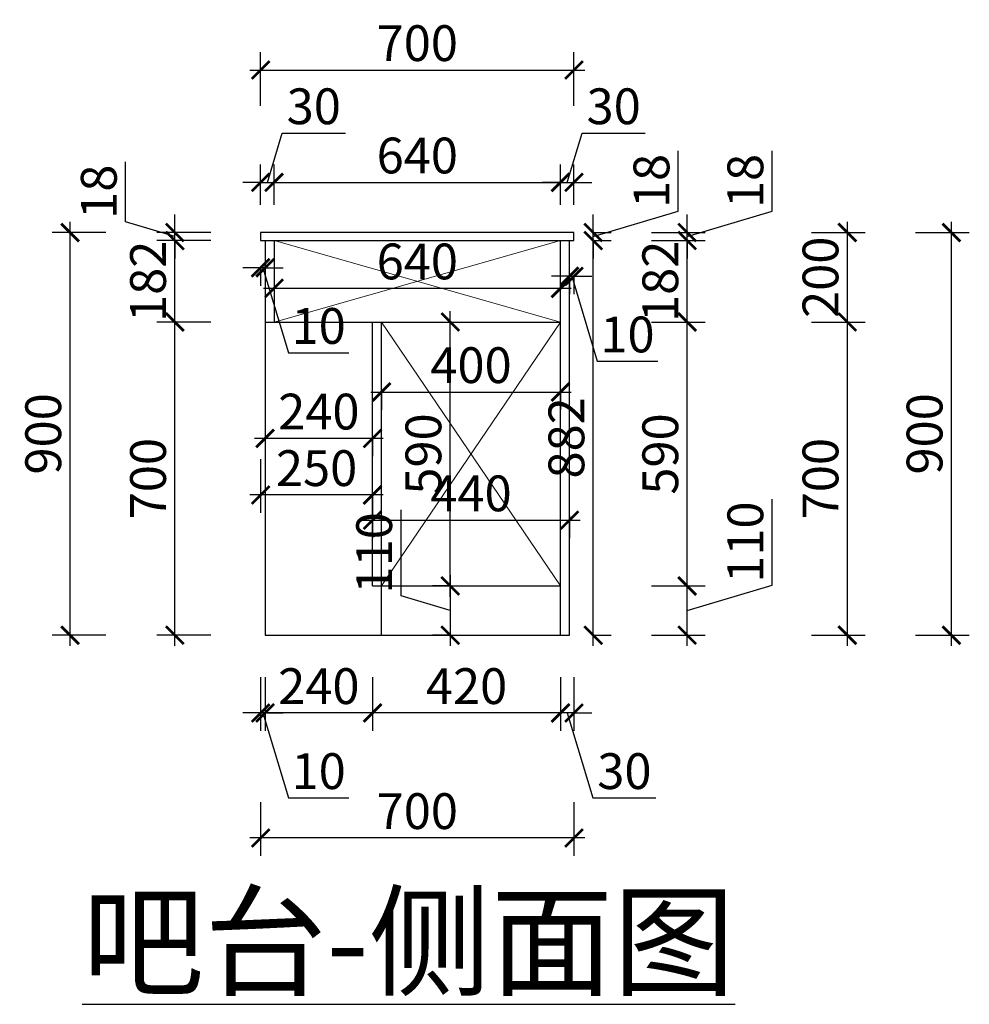
# Model space of a CAD drawing. Units: millimetres. Extents: x 2033937 to 2083646, y 88475 to 105162.
# Drawn here: x 2072816 to 2074937, y 93063 to 95263 of the extents above; entities that cross this region are included whole.
import ezdxf

# ---------------------------------------------------------------- set-up
doc = ezdxf.new("R2010")
doc.units = ezdxf.units.MM
doc.header["$LTSCALE"] = 3
doc.layers.add('图层3', color=30, linetype='Continuous', lineweight=15)
doc.layers.add('标注', color=3, linetype='Continuous')
doc.styles.add('DS01', font='txt')
doc.styles.get("Standard").update_dxf_attribs({"font": 'txt', "bigfont": 'gbcbig.shx'})
doc.dimstyles.new('DS03', dxfattribs={"dimscale": 40, "dimtxt": 2, "dimasz": 1, "dimexe": 1, "dimexo": 2, "dimgap": 0.5, "dimtad": 1, "dimdec": 0, "dimzin": 0, "dimdsep": 46, "dimtxsty": 'DS01', "dimblk": 'ARCHTICK', "dimcen": 0, "dimdle": 0.6, "dimclrd": 251, "dimclre": 251, "dimclrt": 2, "dimadec": 0, "dimazin": 0, "dimtfac": 1, "dimtdec": 0, "dimtmove": 1, "dimatfit": 2, "dimldrblk": 'DOT', "dimfxl": 2, "dimfxlon": 1, "dimtolj": 1, "dimtzin": 0, "dimlwe": 30, "dimarcsym": 0})

# ---------------------------------------------------------------- blocks, each defined once
blk = doc.blocks.new('_ARCHTICK')
at = {"color": 0, "linetype": 'ByBlock', "const_width": 0.15}
blk.add_lwpolyline([(-0.5, -0.5), (0.5, 0.5)], dxfattribs=at)
blk = doc.blocks.new('*D154')
at = {"layer": 'Defpoints', "color": 0, "transparency": 16777216}
for p in [(2073384.1, 94899.9), (2073354.1, 94769.8), (2073384.1, 94769.8)]:
    blk.add_point(p, dxfattribs=at)
at = {"layer": '标注', "color": 251, "lineweight": -2, "transparency": 16777216}
for p, q in [((2073369.1, 94899.9), (2073402.1, 95009.9)), ((2073402.1, 95009.9), (2073543.4, 95009.9)), ((2073354.1, 94899.9), (2073314.1, 94899.9)), ((2073354.1, 94899.9), (2073384.1, 94899.9)), ((2073354.1, 94899.9), (2073384.1, 94899.9)), ((2073384.1, 94899.9), (2073424.1, 94899.9))]:
    blk.add_line(p, q, dxfattribs=at)
at = {"layer": '标注', "color": 251, "lineweight": 30, "transparency": 16777216}
for p, q in [((2073354.1, 94849.8), (2073354.1, 94939.9)), ((2073384.1, 94849.8), (2073384.1, 94939.9))]:
    blk.add_line(p, q, dxfattribs=at)
at = {"layer": '标注', "color": 251, "lineweight": -2, "transparency": 16777216, "xscale": 40, "yscale": 40, "zscale": 40}
blk.add_blockref('_ARCHTICK', (2073354.1, 94899.9), dxfattribs=at)
at = {"layer": '标注', "color": 251, "lineweight": -2, "transparency": 16777216, "xscale": 40, "yscale": 40, "zscale": 40, "rotation": 180}
blk.add_blockref('_ARCHTICK', (2073384.1, 94899.9), dxfattribs=at)
at = {"layer": '标注', "color": 2, "transparency": 16777216, "insert": (2073472.8, 95069.9), "char_height": 80, "attachment_point": 5, "style": 'DS01'}
blk.add_mtext('\\A1;30', dxfattribs=at)
blk = doc.blocks.new('_Dot')
at = {"color": 0, "linetype": 'ByBlock', "lineweight": -2}
blk.add_line((-0.5, 0), (-1, 0), dxfattribs=at)
at = {"color": 0, "linetype": 'ByBlock', "const_width": 0.5}
blk.add_lwpolyline([(-0.25, 0, 1), (0.25, 0, 1)], format="xyb", close=True, dxfattribs=at)
blk = doc.blocks.new('*D155')
at = {"layer": 'Defpoints', "color": 0, "transparency": 16777216}
for p in [(2074024.1, 94899.9), (2073384.1, 94769.8), (2074024.1, 94769.8)]:
    blk.add_point(p, dxfattribs=at)
at = {"layer": '标注', "color": 251, "lineweight": 30, "transparency": 16777216}
for p, q in [((2073384.1, 94849.8), (2073384.1, 94939.9)), ((2074024.1, 94849.8), (2074024.1, 94939.9))]:
    blk.add_line(p, q, dxfattribs=at)
at = {"layer": '标注', "color": 251, "lineweight": -2, "transparency": 16777216}
blk.add_line((2073360.1, 94899.9), (2074048.1, 94899.9), dxfattribs=at)
at = {"layer": '标注', "color": 251, "lineweight": -2, "transparency": 16777216, "xscale": 40, "yscale": 40, "zscale": 40, "rotation": 180}
blk.add_blockref('_ARCHTICK', (2073384.1, 94899.9), dxfattribs=at)
at = {"layer": '标注', "color": 251, "lineweight": -2, "transparency": 16777216, "xscale": 40, "yscale": 40, "zscale": 40}
blk.add_blockref('_ARCHTICK', (2074024.1, 94899.9), dxfattribs=at)
at = {"layer": '标注', "color": 2, "transparency": 16777216, "insert": (2073704.1, 94959.9), "char_height": 80, "attachment_point": 5, "style": 'DS01'}
blk.add_mtext('\\A1;640', dxfattribs=at)
blk = doc.blocks.new('*D156')
at = {"layer": 'Defpoints', "color": 0, "transparency": 16777216}
for p in [(2074054.1, 94899.9), (2074024.1, 94769.8), (2074054.1, 94769.8)]:
    blk.add_point(p, dxfattribs=at)
at = {"layer": '标注', "color": 251, "lineweight": -2, "transparency": 16777216}
for p, q in [((2074039.1, 94899.9), (2074072.1, 95009.9)), ((2074072.1, 95009.9), (2074213.4, 95009.9)), ((2074024.1, 94899.9), (2073984.1, 94899.9)), ((2074024.1, 94899.9), (2074054.1, 94899.9)), ((2074024.1, 94899.9), (2074054.1, 94899.9)), ((2074054.1, 94899.9), (2074094.1, 94899.9))]:
    blk.add_line(p, q, dxfattribs=at)
at = {"layer": '标注', "color": 251, "lineweight": 30, "transparency": 16777216}
for p, q in [((2074024.1, 94849.8), (2074024.1, 94939.9)), ((2074054.1, 94849.8), (2074054.1, 94939.9))]:
    blk.add_line(p, q, dxfattribs=at)
at = {"layer": '标注', "color": 251, "lineweight": -2, "transparency": 16777216, "xscale": 40, "yscale": 40, "zscale": 40}
blk.add_blockref('_ARCHTICK', (2074024.1, 94899.9), dxfattribs=at)
at = {"layer": '标注', "color": 251, "lineweight": -2, "transparency": 16777216, "xscale": 40, "yscale": 40, "zscale": 40, "rotation": 180}
blk.add_blockref('_ARCHTICK', (2074054.1, 94899.9), dxfattribs=at)
at = {"layer": '标注', "color": 2, "transparency": 16777216, "insert": (2074142.8, 95069.9), "char_height": 80, "attachment_point": 5, "style": 'DS01'}
blk.add_mtext('\\A1;30', dxfattribs=at)
blk = doc.blocks.new('*D157')
at = {"layer": 'Defpoints', "color": 0, "transparency": 16777216}
for p in [(2074054.1, 95151), (2073354.1, 94787.8), (2074054.1, 94787.8)]:
    blk.add_point(p, dxfattribs=at)
at = {"layer": '标注', "color": 251, "lineweight": 30, "transparency": 16777216}
for p, q in [((2073354.1, 95071), (2073354.1, 95191)), ((2074054.1, 95071), (2074054.1, 95191))]:
    blk.add_line(p, q, dxfattribs=at)
at = {"layer": '标注', "color": 251, "lineweight": -2, "transparency": 16777216}
blk.add_line((2073330.1, 95151), (2074078.1, 95151), dxfattribs=at)
at = {"layer": '标注', "color": 251, "lineweight": -2, "transparency": 16777216, "xscale": 40, "yscale": 40, "zscale": 40, "rotation": 180}
blk.add_blockref('_ARCHTICK', (2073354.1, 95151), dxfattribs=at)
at = {"layer": '标注', "color": 251, "lineweight": -2, "transparency": 16777216, "xscale": 40, "yscale": 40, "zscale": 40}
blk.add_blockref('_ARCHTICK', (2074054.1, 95151), dxfattribs=at)
at = {"layer": '标注', "color": 2, "transparency": 16777216, "insert": (2073704.1, 95211), "char_height": 80, "attachment_point": 5, "style": 'DS01'}
blk.add_mtext('\\A1;700', dxfattribs=at)
blk = doc.blocks.new('*D158')
at = {"layer": 'Defpoints', "color": 0, "transparency": 16777216}
for p in [(2074024.1, 93997.8), (2074307, 93997.8), (2074044.1, 93887.8)]:
    blk.add_point(p, dxfattribs=at)
at = {"layer": '标注', "color": 251, "lineweight": -2, "transparency": 16777216}
for p, q in [((2074497, 93999.8), (2074497, 94191.8)), ((2074307, 93863.8), (2074307, 94021.8)), ((2074307, 93942.8), (2074497, 93999.8))]:
    blk.add_line(p, q, dxfattribs=at)
at = {"layer": '标注', "color": 251, "lineweight": 30, "transparency": 16777216}
for p, q in [((2074227, 93997.8), (2074347, 93997.8)), ((2074227, 93887.8), (2074347, 93887.8))]:
    blk.add_line(p, q, dxfattribs=at)
at = {"layer": '标注', "color": 251, "lineweight": -2, "transparency": 16777216, "xscale": 40, "yscale": 40, "zscale": 40}
for p, rotation in [((2074307, 93997.8), 90), ((2074307, 93887.8), 270)]:
    blk.add_blockref('_ARCHTICK', p, dxfattribs=dict(at, rotation=rotation))
at = {"layer": '标注', "color": 2, "transparency": 16777216, "insert": (2074437, 94095.8), "char_height": 80, "attachment_point": 5, "rotation": 90, "style": 'DS01'}
blk.add_mtext('\\A1;110', dxfattribs=at)
blk = doc.blocks.new('*D159')
at = {"layer": 'Defpoints', "color": 0, "transparency": 16777216}
for p in [(2074024.1, 94587.8), (2074307, 94587.8), (2074024.1, 93997.8)]:
    blk.add_point(p, dxfattribs=at)
at = {"layer": '标注', "color": 251, "lineweight": -2, "transparency": 16777216}
blk.add_line((2074307, 93973.8), (2074307, 94611.8), dxfattribs=at)
at = {"layer": '标注', "color": 251, "lineweight": 30, "transparency": 16777216}
for p, q in [((2074227, 94587.8), (2074347, 94587.8)), ((2074227, 93997.8), (2074347, 93997.8))]:
    blk.add_line(p, q, dxfattribs=at)
at = {"layer": '标注', "color": 251, "lineweight": -2, "transparency": 16777216, "xscale": 40, "yscale": 40, "zscale": 40}
for p, rotation in [((2074307, 94587.8), 90), ((2074307, 93997.8), 270)]:
    blk.add_blockref('_ARCHTICK', p, dxfattribs=dict(at, rotation=rotation))
at = {"layer": '标注', "color": 2, "transparency": 16777216, "insert": (2074247, 94292.8), "char_height": 80, "attachment_point": 5, "rotation": 90, "style": 'DS01'}
blk.add_mtext('\\A1;590', dxfattribs=at)
blk = doc.blocks.new('*D160')
at = {"layer": 'Defpoints', "color": 0, "transparency": 16777216}
for p in [(2074054.1, 94769.8), (2074307, 94769.8), (2074024.1, 94587.8)]:
    blk.add_point(p, dxfattribs=at)
at = {"layer": '标注', "color": 251, "lineweight": -2, "transparency": 16777216}
blk.add_line((2074307, 94563.8), (2074307, 94793.8), dxfattribs=at)
at = {"layer": '标注', "color": 251, "lineweight": 30, "transparency": 16777216}
for p, q in [((2074227, 94769.8), (2074347, 94769.8)), ((2074227, 94587.8), (2074347, 94587.8))]:
    blk.add_line(p, q, dxfattribs=at)
at = {"layer": '标注', "color": 251, "lineweight": -2, "transparency": 16777216, "xscale": 40, "yscale": 40, "zscale": 40}
for p, rotation in [((2074307, 94769.8), 90), ((2074307, 94587.8), 270)]:
    blk.add_blockref('_ARCHTICK', p, dxfattribs=dict(at, rotation=rotation))
at = {"layer": '标注', "color": 2, "transparency": 16777216, "insert": (2074247, 94678.8), "char_height": 80, "attachment_point": 5, "rotation": 90, "style": 'DS01'}
blk.add_mtext('\\A1;182', dxfattribs=at)
blk = doc.blocks.new('*D161')
at = {"layer": 'Defpoints', "color": 0, "transparency": 16777216}
for p in [(2074054.1, 94787.8), (2074307, 94787.8), (2074054.1, 94769.8)]:
    blk.add_point(p, dxfattribs=at)
at = {"layer": '标注', "color": 251, "lineweight": -2, "transparency": 16777216}
for p, q in [((2074497, 94835.8), (2074497, 94970.1)), ((2074307, 94778.8), (2074497, 94835.8)), ((2074307, 94787.8), (2074307, 94827.8)), ((2074307, 94769.8), (2074307, 94787.8)), ((2074307, 94769.8), (2074307, 94787.8)), ((2074307, 94769.8), (2074307, 94729.8))]:
    blk.add_line(p, q, dxfattribs=at)
at = {"layer": '标注', "color": 251, "lineweight": 30, "transparency": 16777216}
for p, q in [((2074227, 94787.8), (2074347, 94787.8)), ((2074227, 94769.8), (2074347, 94769.8))]:
    blk.add_line(p, q, dxfattribs=at)
at = {"layer": '标注', "color": 251, "lineweight": -2, "transparency": 16777216, "xscale": 40, "yscale": 40, "zscale": 40}
for p, rotation in [((2074307, 94787.8), 270), ((2074307, 94769.8), 90)]:
    blk.add_blockref('_ARCHTICK', p, dxfattribs=dict(at, rotation=rotation))
at = {"layer": '标注', "color": 2, "transparency": 16777216, "insert": (2074437, 94903), "char_height": 80, "attachment_point": 5, "rotation": 90, "style": 'DS01'}
blk.add_mtext('\\A1;18', dxfattribs=at)
blk = doc.blocks.new('*D162')
at = {"layer": 'Defpoints', "color": 0, "transparency": 16777216}
for p in [(2074024.1, 94587.8), (2074664.9, 94587.8), (2074044.1, 93887.8)]:
    blk.add_point(p, dxfattribs=at)
at = {"layer": '标注', "color": 251, "lineweight": -2, "transparency": 16777216}
blk.add_line((2074664.9, 93863.8), (2074664.9, 94611.8), dxfattribs=at)
at = {"layer": '标注', "color": 251, "lineweight": 30, "transparency": 16777216}
for p, q in [((2074584.9, 94587.8), (2074704.9, 94587.8)), ((2074584.9, 93887.8), (2074704.9, 93887.8))]:
    blk.add_line(p, q, dxfattribs=at)
at = {"layer": '标注', "color": 251, "lineweight": -2, "transparency": 16777216, "xscale": 40, "yscale": 40, "zscale": 40}
for p, rotation in [((2074664.9, 94587.8), 90), ((2074664.9, 93887.8), 270)]:
    blk.add_blockref('_ARCHTICK', p, dxfattribs=dict(at, rotation=rotation))
at = {"layer": '标注', "color": 2, "transparency": 16777216, "insert": (2074604.9, 94237.8), "char_height": 80, "attachment_point": 5, "rotation": 90, "style": 'DS01'}
blk.add_mtext('\\A1;700', dxfattribs=at)
blk = doc.blocks.new('*D163')
at = {"layer": 'Defpoints', "color": 0, "transparency": 16777216}
for p in [(2074054.1, 94787.8), (2074664.9, 94787.8), (2074024.1, 94587.8)]:
    blk.add_point(p, dxfattribs=at)
at = {"layer": '标注', "color": 251, "lineweight": -2, "transparency": 16777216}
blk.add_line((2074664.9, 94563.8), (2074664.9, 94811.8), dxfattribs=at)
at = {"layer": '标注', "color": 251, "lineweight": 30, "transparency": 16777216}
for p, q in [((2074584.9, 94787.8), (2074704.9, 94787.8)), ((2074584.9, 94587.8), (2074704.9, 94587.8))]:
    blk.add_line(p, q, dxfattribs=at)
at = {"layer": '标注', "color": 251, "lineweight": -2, "transparency": 16777216, "xscale": 40, "yscale": 40, "zscale": 40}
for p, rotation in [((2074664.9, 94787.8), 90), ((2074664.9, 94587.8), 270)]:
    blk.add_blockref('_ARCHTICK', p, dxfattribs=dict(at, rotation=rotation))
at = {"layer": '标注', "color": 2, "transparency": 16777216, "insert": (2074604.9, 94687.8), "char_height": 80, "attachment_point": 5, "rotation": 90, "style": 'DS01'}
blk.add_mtext('\\A1;200', dxfattribs=at)
blk = doc.blocks.new('*D164')
at = {"layer": 'Defpoints', "color": 0, "transparency": 16777216}
for p in [(2074054.1, 94787.8), (2074897.4, 94787.8), (2074044.1, 93887.8)]:
    blk.add_point(p, dxfattribs=at)
at = {"layer": '标注', "color": 251, "lineweight": -2, "transparency": 16777216}
blk.add_line((2074897.4, 93863.8), (2074897.4, 94811.8), dxfattribs=at)
at = {"layer": '标注', "color": 251, "lineweight": 30, "transparency": 16777216}
for p, q in [((2074817.4, 94787.8), (2074937.4, 94787.8)), ((2074817.4, 93887.8), (2074937.4, 93887.8))]:
    blk.add_line(p, q, dxfattribs=at)
at = {"layer": '标注', "color": 251, "lineweight": -2, "transparency": 16777216, "xscale": 40, "yscale": 40, "zscale": 40}
for p, rotation in [((2074897.4, 94787.8), 90), ((2074897.4, 93887.8), 270)]:
    blk.add_blockref('_ARCHTICK', p, dxfattribs=dict(at, rotation=rotation))
at = {"layer": '标注', "color": 2, "transparency": 16777216, "insert": (2074837.4, 94337.8), "char_height": 80, "attachment_point": 5, "rotation": 90, "style": 'DS01'}
blk.add_mtext('\\A1;900', dxfattribs=at)
blk = doc.blocks.new('*D165')
at = {"layer": 'Defpoints', "color": 0, "transparency": 16777216}
for p in [(2074054.1, 94769.8), (2074097.2, 94769.8), (2074044.1, 93887.8)]:
    blk.add_point(p, dxfattribs=at)
at = {"layer": '标注', "color": 251, "lineweight": -2, "transparency": 16777216}
blk.add_line((2074097.2, 93863.8), (2074097.2, 94793.8), dxfattribs=at)
at = {"layer": '标注', "color": 251, "lineweight": 30, "transparency": 16777216}
for p, q in [((2074097.2, 94769.8), (2074137.2, 94769.8)), ((2074097.2, 93887.8), (2074137.2, 93887.8))]:
    blk.add_line(p, q, dxfattribs=at)
at = {"layer": '标注', "color": 251, "lineweight": -2, "transparency": 16777216, "xscale": 40, "yscale": 40, "zscale": 40}
for p, rotation in [((2074097.2, 94769.8), 90), ((2074097.2, 93887.8), 270)]:
    blk.add_blockref('_ARCHTICK', p, dxfattribs=dict(at, rotation=rotation))
at = {"layer": '标注', "color": 2, "transparency": 16777216, "insert": (2074037.2, 94328.8), "char_height": 80, "attachment_point": 5, "rotation": 90, "style": 'DS01'}
blk.add_mtext('\\A1;882', dxfattribs=at)
blk = doc.blocks.new('*D166')
at = {"layer": 'Defpoints', "color": 0, "transparency": 16777216}
for p in [(2074054.1, 94787.8), (2074097.2, 94787.8), (2074054.1, 94769.8)]:
    blk.add_point(p, dxfattribs=at)
at = {"layer": '标注', "color": 251, "lineweight": -2, "transparency": 16777216}
for p, q in [((2074287.2, 94835.8), (2074287.2, 94970.1)), ((2074097.2, 94778.8), (2074287.2, 94835.8)), ((2074097.2, 94787.8), (2074097.2, 94827.8)), ((2074097.2, 94769.8), (2074097.2, 94787.8)), ((2074097.2, 94769.8), (2074097.2, 94787.8)), ((2074097.2, 94769.8), (2074097.2, 94729.8))]:
    blk.add_line(p, q, dxfattribs=at)
at = {"layer": '标注', "color": 251, "lineweight": 30, "transparency": 16777216}
for p, q in [((2074097.2, 94787.8), (2074137.2, 94787.8)), ((2074097.2, 94769.8), (2074137.2, 94769.8))]:
    blk.add_line(p, q, dxfattribs=at)
at = {"layer": '标注', "color": 251, "lineweight": -2, "transparency": 16777216, "xscale": 40, "yscale": 40, "zscale": 40}
for p, rotation in [((2074097.2, 94787.8), 270), ((2074097.2, 94769.8), 90)]:
    blk.add_blockref('_ARCHTICK', p, dxfattribs=dict(at, rotation=rotation))
at = {"layer": '标注', "color": 2, "transparency": 16777216, "insert": (2074227.2, 94903), "char_height": 80, "attachment_point": 5, "rotation": 90, "style": 'DS01'}
blk.add_mtext('\\A1;18', dxfattribs=at)
blk = doc.blocks.new('*D167')
at = {"layer": 'Defpoints', "color": 0, "transparency": 16777216}
for p in [(2074044.1, 94769.8), (2074054.1, 94769.8), (2074054.1, 94689.9)]:
    blk.add_point(p, dxfattribs=at)
at = {"layer": '标注', "color": 251, "lineweight": -2, "transparency": 16777216}
for p, q in [((2074044.1, 94689.9), (2074004.1, 94689.9)), ((2074044.1, 94689.9), (2074054.1, 94689.9)), ((2074044.1, 94689.9), (2074054.1, 94689.9)), ((2074049.1, 94689.9), (2074106.1, 94499.9)), ((2074054.1, 94689.9), (2074094.1, 94689.9)), ((2074106.1, 94499.9), (2074241.2, 94499.9))]:
    blk.add_line(p, q, dxfattribs=at)
at = {"layer": '标注', "color": 251, "lineweight": 30, "transparency": 16777216}
for p, q in [((2074044.1, 94689.9), (2074044.1, 94649.9)), ((2074054.1, 94689.9), (2074054.1, 94649.9))]:
    blk.add_line(p, q, dxfattribs=at)
at = {"layer": '标注', "color": 251, "lineweight": -2, "transparency": 16777216, "xscale": 40, "yscale": 40, "zscale": 40}
blk.add_blockref('_ARCHTICK', (2074044.1, 94689.9), dxfattribs=at)
at = {"layer": '标注', "color": 251, "lineweight": -2, "transparency": 16777216, "xscale": 40, "yscale": 40, "zscale": 40, "rotation": 180}
blk.add_blockref('_ARCHTICK', (2074054.1, 94689.9), dxfattribs=at)
at = {"layer": '标注', "color": 2, "transparency": 16777216, "insert": (2074173.7, 94559.9), "char_height": 80, "attachment_point": 5, "style": 'DS01'}
blk.add_mtext('\\A1;10', dxfattribs=at)
blk = doc.blocks.new('*D168')
at = {"layer": 'Defpoints', "color": 0, "transparency": 16777216}
for p in [(2073354.1, 94769.8), (2073364.1, 94769.8), (2073354.1, 94709)]:
    blk.add_point(p, dxfattribs=at)
at = {"layer": '标注', "color": 251, "lineweight": -2, "transparency": 16777216}
for p, q in [((2073354.1, 94709), (2073314.1, 94709)), ((2073364.1, 94709), (2073354.1, 94709)), ((2073364.1, 94709), (2073354.1, 94709)), ((2073359.1, 94709), (2073416.1, 94519)), ((2073364.1, 94709), (2073404.1, 94709)), ((2073416.1, 94519), (2073551.2, 94519))]:
    blk.add_line(p, q, dxfattribs=at)
at = {"layer": '标注', "color": 251, "lineweight": 30, "transparency": 16777216}
for p, q in [((2073354.1, 94709), (2073354.1, 94669)), ((2073364.1, 94709), (2073364.1, 94669))]:
    blk.add_line(p, q, dxfattribs=at)
at = {"layer": '标注', "color": 251, "lineweight": -2, "transparency": 16777216, "xscale": 40, "yscale": 40, "zscale": 40}
blk.add_blockref('_ARCHTICK', (2073354.1, 94709), dxfattribs=at)
at = {"layer": '标注', "color": 251, "lineweight": -2, "transparency": 16777216, "xscale": 40, "yscale": 40, "zscale": 40, "rotation": 180}
blk.add_blockref('_ARCHTICK', (2073364.1, 94709), dxfattribs=at)
at = {"layer": '标注', "color": 2, "transparency": 16777216, "insert": (2073483.7, 94579), "char_height": 80, "attachment_point": 5, "style": 'DS01'}
blk.add_mtext('\\A1;10', dxfattribs=at)
blk = doc.blocks.new('*D169')
at = {"layer": 'Defpoints', "color": 0, "transparency": 16777216}
for p in [(2074024.1, 94769.8), (2074054.1, 94769.8), (2074024.1, 93714)]:
    blk.add_point(p, dxfattribs=at)
at = {"layer": '标注', "color": 251, "lineweight": 30, "transparency": 16777216}
for p, q in [((2074024.1, 93794), (2074024.1, 93674)), ((2074054.1, 93794), (2074054.1, 93674))]:
    blk.add_line(p, q, dxfattribs=at)
at = {"layer": '标注', "color": 251, "lineweight": -2, "transparency": 16777216}
for p, q in [((2074024.1, 93714), (2073984.1, 93714)), ((2074054.1, 93714), (2074024.1, 93714)), ((2074054.1, 93714), (2074024.1, 93714)), ((2074039.1, 93714), (2074096.1, 93524)), ((2074054.1, 93714), (2074094.1, 93714)), ((2074096.1, 93524), (2074237.4, 93524))]:
    blk.add_line(p, q, dxfattribs=at)
at = {"layer": '标注', "color": 251, "lineweight": -2, "transparency": 16777216, "xscale": 40, "yscale": 40, "zscale": 40}
blk.add_blockref('_ARCHTICK', (2074024.1, 93714), dxfattribs=at)
at = {"layer": '标注', "color": 251, "lineweight": -2, "transparency": 16777216, "xscale": 40, "yscale": 40, "zscale": 40, "rotation": 180}
blk.add_blockref('_ARCHTICK', (2074054.1, 93714), dxfattribs=at)
at = {"layer": '标注', "color": 2, "transparency": 16777216, "insert": (2074166.8, 93584), "char_height": 80, "attachment_point": 5, "style": 'DS01'}
blk.add_mtext('\\A1;30', dxfattribs=at)
blk = doc.blocks.new('*D170')
at = {"layer": 'Defpoints', "color": 0, "transparency": 16777216}
for p in [(2074024.1, 94769.8), (2073604.1, 93997.8), (2073604.1, 93714)]:
    blk.add_point(p, dxfattribs=at)
at = {"layer": '标注', "color": 251, "lineweight": 30, "transparency": 16777216}
for p, q in [((2073604.1, 93794), (2073604.1, 93674)), ((2074024.1, 93794), (2074024.1, 93674))]:
    blk.add_line(p, q, dxfattribs=at)
at = {"layer": '标注', "color": 251, "lineweight": -2, "transparency": 16777216}
blk.add_line((2074048.1, 93714), (2073580.1, 93714), dxfattribs=at)
at = {"layer": '标注', "color": 251, "lineweight": -2, "transparency": 16777216, "xscale": 40, "yscale": 40, "zscale": 40, "rotation": 180}
blk.add_blockref('_ARCHTICK', (2073604.1, 93714), dxfattribs=at)
at = {"layer": '标注', "color": 251, "lineweight": -2, "transparency": 16777216, "xscale": 40, "yscale": 40, "zscale": 40}
blk.add_blockref('_ARCHTICK', (2074024.1, 93714), dxfattribs=at)
at = {"layer": '标注', "color": 2, "transparency": 16777216, "insert": (2073814.1, 93774), "char_height": 80, "attachment_point": 5, "style": 'DS01'}
blk.add_mtext('\\A1;420', dxfattribs=at)
blk = doc.blocks.new('*D171')
at = {"layer": 'Defpoints', "color": 0, "transparency": 16777216}
for p in [(2073604.1, 93997.8), (2073364.1, 93887.8), (2073364.1, 93714)]:
    blk.add_point(p, dxfattribs=at)
at = {"layer": '标注', "color": 251, "lineweight": 30, "transparency": 16777216}
for p, q in [((2073364.1, 93794), (2073364.1, 93674)), ((2073604.1, 93794), (2073604.1, 93674))]:
    blk.add_line(p, q, dxfattribs=at)
at = {"layer": '标注', "color": 251, "lineweight": -2, "transparency": 16777216}
blk.add_line((2073628.1, 93714), (2073340.1, 93714), dxfattribs=at)
at = {"layer": '标注', "color": 251, "lineweight": -2, "transparency": 16777216, "xscale": 40, "yscale": 40, "zscale": 40, "rotation": 180}
blk.add_blockref('_ARCHTICK', (2073364.1, 93714), dxfattribs=at)
at = {"layer": '标注', "color": 251, "lineweight": -2, "transparency": 16777216, "xscale": 40, "yscale": 40, "zscale": 40}
blk.add_blockref('_ARCHTICK', (2073604.1, 93714), dxfattribs=at)
at = {"layer": '标注', "color": 2, "transparency": 16777216, "insert": (2073484.1, 93774), "char_height": 80, "attachment_point": 5, "style": 'DS01'}
blk.add_mtext('\\A1;240', dxfattribs=at)
blk = doc.blocks.new('*D172')
at = {"layer": 'Defpoints', "color": 0, "transparency": 16777216}
for p in [(2073354.1, 94769.8), (2073364.1, 93887.8), (2073354.1, 93714)]:
    blk.add_point(p, dxfattribs=at)
at = {"layer": '标注', "color": 251, "lineweight": 30, "transparency": 16777216}
for p, q in [((2073354.1, 93794), (2073354.1, 93674)), ((2073364.1, 93794), (2073364.1, 93674))]:
    blk.add_line(p, q, dxfattribs=at)
at = {"layer": '标注', "color": 251, "lineweight": -2, "transparency": 16777216}
for p, q in [((2073354.1, 93714), (2073314.1, 93714)), ((2073364.1, 93714), (2073354.1, 93714)), ((2073364.1, 93714), (2073354.1, 93714)), ((2073359.1, 93714), (2073416.1, 93524)), ((2073364.1, 93714), (2073404.1, 93714)), ((2073416.1, 93524), (2073551.2, 93524))]:
    blk.add_line(p, q, dxfattribs=at)
at = {"layer": '标注', "color": 251, "lineweight": -2, "transparency": 16777216, "xscale": 40, "yscale": 40, "zscale": 40}
blk.add_blockref('_ARCHTICK', (2073354.1, 93714), dxfattribs=at)
at = {"layer": '标注', "color": 251, "lineweight": -2, "transparency": 16777216, "xscale": 40, "yscale": 40, "zscale": 40, "rotation": 180}
blk.add_blockref('_ARCHTICK', (2073364.1, 93714), dxfattribs=at)
at = {"layer": '标注', "color": 2, "transparency": 16777216, "insert": (2073483.7, 93584), "char_height": 80, "attachment_point": 5, "style": 'DS01'}
blk.add_mtext('\\A1;10', dxfattribs=at)
blk = doc.blocks.new('*D173')
at = {"layer": 'Defpoints', "color": 0, "transparency": 16777216}
for p in [(2073354.1, 94769.8), (2074054.1, 94769.8), (2073354.1, 93434.6)]:
    blk.add_point(p, dxfattribs=at)
at = {"layer": '标注', "color": 251, "lineweight": 30, "transparency": 16777216}
for p, q in [((2073354.1, 93514.6), (2073354.1, 93394.6)), ((2074054.1, 93514.6), (2074054.1, 93394.6))]:
    blk.add_line(p, q, dxfattribs=at)
at = {"layer": '标注', "color": 251, "lineweight": -2, "transparency": 16777216}
blk.add_line((2074078.1, 93434.6), (2073330.1, 93434.6), dxfattribs=at)
at = {"layer": '标注', "color": 251, "lineweight": -2, "transparency": 16777216, "xscale": 40, "yscale": 40, "zscale": 40, "rotation": 180}
blk.add_blockref('_ARCHTICK', (2073354.1, 93434.6), dxfattribs=at)
at = {"layer": '标注', "color": 251, "lineweight": -2, "transparency": 16777216, "xscale": 40, "yscale": 40, "zscale": 40}
blk.add_blockref('_ARCHTICK', (2074054.1, 93434.6), dxfattribs=at)
at = {"layer": '标注', "color": 2, "transparency": 16777216, "insert": (2073704.1, 93494.6), "char_height": 80, "attachment_point": 5, "style": 'DS01'}
blk.add_mtext('\\A1;700', dxfattribs=at)
blk = doc.blocks.new('*D174')
at = {"layer": 'Defpoints', "color": 0, "transparency": 16777216}
for p in [(2073162.5, 94587.8), (2073364.1, 94587.8), (2073364.1, 93887.8)]:
    blk.add_point(p, dxfattribs=at)
at = {"layer": '标注', "color": 251, "lineweight": -2, "transparency": 16777216}
blk.add_line((2073162.5, 93863.8), (2073162.5, 94611.8), dxfattribs=at)
at = {"layer": '标注', "color": 251, "lineweight": 30, "transparency": 16777216}
for p, q in [((2073242.5, 94587.8), (2073122.5, 94587.8)), ((2073242.5, 93887.8), (2073122.5, 93887.8))]:
    blk.add_line(p, q, dxfattribs=at)
at = {"layer": '标注', "color": 251, "lineweight": -2, "transparency": 16777216, "xscale": 40, "yscale": 40, "zscale": 40}
for p, rotation in [((2073162.5, 94587.8), 90), ((2073162.5, 93887.8), 270)]:
    blk.add_blockref('_ARCHTICK', p, dxfattribs=dict(at, rotation=rotation))
at = {"layer": '标注', "color": 2, "transparency": 16777216, "insert": (2073102.5, 94237.8), "char_height": 80, "attachment_point": 5, "rotation": 90, "style": 'DS01'}
blk.add_mtext('\\A1;700', dxfattribs=at)
blk = doc.blocks.new('*D175')
at = {"layer": 'Defpoints', "color": 0, "transparency": 16777216}
for p in [(2073162.5, 94769.8), (2073354.1, 94769.8), (2073364.1, 94587.8)]:
    blk.add_point(p, dxfattribs=at)
at = {"layer": '标注', "color": 251, "lineweight": -2, "transparency": 16777216}
blk.add_line((2073162.5, 94563.8), (2073162.5, 94793.8), dxfattribs=at)
at = {"layer": '标注', "color": 251, "lineweight": 30, "transparency": 16777216}
for p, q in [((2073242.5, 94769.8), (2073122.5, 94769.8)), ((2073242.5, 94587.8), (2073122.5, 94587.8))]:
    blk.add_line(p, q, dxfattribs=at)
at = {"layer": '标注', "color": 251, "lineweight": -2, "transparency": 16777216, "xscale": 40, "yscale": 40, "zscale": 40}
for p, rotation in [((2073162.5, 94769.8), 90), ((2073162.5, 94587.8), 270)]:
    blk.add_blockref('_ARCHTICK', p, dxfattribs=dict(at, rotation=rotation))
at = {"layer": '标注', "color": 2, "transparency": 16777216, "insert": (2073102.5, 94678.8), "char_height": 80, "attachment_point": 5, "rotation": 90, "style": 'DS01'}
blk.add_mtext('\\A1;182', dxfattribs=at)
blk = doc.blocks.new('*D176')
at = {"layer": 'Defpoints', "color": 0, "transparency": 16777216}
for p in [(2073162.5, 94787.8), (2073354.1, 94787.8), (2073354.1, 94769.8)]:
    blk.add_point(p, dxfattribs=at)
at = {"layer": '标注', "color": 251, "lineweight": -2, "transparency": 16777216}
for p, q in [((2073052.5, 94811.8), (2073052.5, 94946.1)), ((2073162.5, 94787.8), (2073162.5, 94827.8)), ((2073162.5, 94778.8), (2073052.5, 94811.8)), ((2073162.5, 94769.8), (2073162.5, 94787.8)), ((2073162.5, 94769.8), (2073162.5, 94787.8)), ((2073162.5, 94769.8), (2073162.5, 94729.8))]:
    blk.add_line(p, q, dxfattribs=at)
at = {"layer": '标注', "color": 251, "lineweight": 30, "transparency": 16777216}
for p, q in [((2073242.5, 94787.8), (2073122.5, 94787.8)), ((2073242.5, 94769.8), (2073122.5, 94769.8))]:
    blk.add_line(p, q, dxfattribs=at)
at = {"layer": '标注', "color": 251, "lineweight": -2, "transparency": 16777216, "xscale": 40, "yscale": 40, "zscale": 40}
for p, rotation in [((2073162.5, 94787.8), 270), ((2073162.5, 94769.8), 90)]:
    blk.add_blockref('_ARCHTICK', p, dxfattribs=dict(at, rotation=rotation))
at = {"layer": '标注', "color": 2, "transparency": 16777216, "insert": (2072992.5, 94879), "char_height": 80, "attachment_point": 5, "rotation": 90, "style": 'DS01'}
blk.add_mtext('\\A1;18', dxfattribs=at)
blk = doc.blocks.new('*D177')
at = {"layer": 'Defpoints', "color": 0, "transparency": 16777216}
for p in [(2072928.3, 94787.8), (2073354.1, 94787.8), (2073364.1, 93887.8)]:
    blk.add_point(p, dxfattribs=at)
at = {"layer": '标注', "color": 251, "lineweight": -2, "transparency": 16777216}
blk.add_line((2072928.3, 93863.8), (2072928.3, 94811.8), dxfattribs=at)
at = {"layer": '标注', "color": 251, "lineweight": 30, "transparency": 16777216}
for p, q in [((2073008.3, 94787.8), (2072888.3, 94787.8)), ((2073008.3, 93887.8), (2072888.3, 93887.8))]:
    blk.add_line(p, q, dxfattribs=at)
at = {"layer": '标注', "color": 251, "lineweight": -2, "transparency": 16777216, "xscale": 40, "yscale": 40, "zscale": 40}
for p, rotation in [((2072928.3, 94787.8), 90), ((2072928.3, 93887.8), 270)]:
    blk.add_blockref('_ARCHTICK', p, dxfattribs=dict(at, rotation=rotation))
at = {"layer": '标注', "color": 2, "transparency": 16777216, "insert": (2072868.3, 94337.8), "char_height": 80, "attachment_point": 5, "rotation": 90, "style": 'DS01'}
blk.add_mtext('\\A1;900', dxfattribs=at)
blk = doc.blocks.new('*D178')
at = {"layer": 'Defpoints', "color": 0, "transparency": 16777216}
for p in [(2073765.2, 94587.8), (2073777.7, 94587.8), (2073765.2, 93997.8)]:
    blk.add_point(p, dxfattribs=at)
at = {"layer": '标注', "color": 251, "lineweight": -2, "transparency": 16777216}
blk.add_line((2073777.7, 93973.8), (2073777.7, 94611.8), dxfattribs=at)
at = {"layer": '标注', "color": 251, "lineweight": 30, "transparency": 16777216}
for p, q in [((2073777.7, 94587.8), (2073817.7, 94587.8)), ((2073777.7, 93997.8), (2073817.7, 93997.8))]:
    blk.add_line(p, q, dxfattribs=at)
at = {"layer": '标注', "color": 251, "lineweight": -2, "transparency": 16777216, "xscale": 40, "yscale": 40, "zscale": 40}
for p, rotation in [((2073777.7, 94587.8), 90), ((2073777.7, 93997.8), 270)]:
    blk.add_blockref('_ARCHTICK', p, dxfattribs=dict(at, rotation=rotation))
at = {"layer": '标注', "color": 2, "transparency": 16777216, "insert": (2073717.7, 94292.8), "char_height": 80, "attachment_point": 5, "rotation": 90, "style": 'DS01'}
blk.add_mtext('\\A1;590', dxfattribs=at)
blk = doc.blocks.new('*D179')
at = {"layer": 'Defpoints', "color": 0, "transparency": 16777216}
for p in [(2073859.2, 93997.8), (2073777.7, 93887.8), (2073859.2, 93887.8)]:
    blk.add_point(p, dxfattribs=at)
at = {"layer": '标注', "color": 251, "lineweight": -2, "transparency": 16777216}
for p, q in [((2073667.7, 93975.8), (2073667.7, 94167.8)), ((2073777.7, 94021.8), (2073777.7, 93863.8)), ((2073777.7, 93942.8), (2073667.7, 93975.8))]:
    blk.add_line(p, q, dxfattribs=at)
at = {"layer": '标注', "color": 251, "lineweight": 30, "transparency": 16777216}
for p, q in [((2073779.2, 93997.8), (2073737.7, 93997.8)), ((2073779.2, 93887.8), (2073737.7, 93887.8))]:
    blk.add_line(p, q, dxfattribs=at)
at = {"layer": '标注', "color": 251, "lineweight": -2, "transparency": 16777216, "xscale": 40, "yscale": 40, "zscale": 40}
for p, rotation in [((2073777.7, 93997.8), 90), ((2073777.7, 93887.8), 270)]:
    blk.add_blockref('_ARCHTICK', p, dxfattribs=dict(at, rotation=rotation))
at = {"layer": '标注', "color": 2, "transparency": 16777216, "insert": (2073607.7, 94071.8), "char_height": 80, "attachment_point": 5, "rotation": 90, "style": 'DS01'}
blk.add_mtext('\\A1;110', dxfattribs=at)
blk = doc.blocks.new('*D180')
at = {"layer": 'Defpoints', "color": 0, "transparency": 16777216}
for p in [(2073624.1, 94485.6), (2074024.1, 94485.6), (2074024.1, 94431.3)]:
    blk.add_point(p, dxfattribs=at)
at = {"layer": '标注', "color": 251, "lineweight": -2, "transparency": 16777216}
blk.add_line((2073600.1, 94431.3), (2074048.1, 94431.3), dxfattribs=at)
at = {"layer": '标注', "color": 251, "lineweight": 30, "transparency": 16777216}
for p, q in [((2073624.1, 94431.3), (2073624.1, 94391.3)), ((2074024.1, 94431.3), (2074024.1, 94391.3))]:
    blk.add_line(p, q, dxfattribs=at)
at = {"layer": '标注', "color": 251, "lineweight": -2, "transparency": 16777216, "xscale": 40, "yscale": 40, "zscale": 40, "rotation": 180}
blk.add_blockref('_ARCHTICK', (2073624.1, 94431.3), dxfattribs=at)
at = {"layer": '标注', "color": 251, "lineweight": -2, "transparency": 16777216, "xscale": 40, "yscale": 40, "zscale": 40}
blk.add_blockref('_ARCHTICK', (2074024.1, 94431.3), dxfattribs=at)
at = {"layer": '标注', "color": 2, "transparency": 16777216, "insert": (2073824.1, 94491.3), "char_height": 80, "attachment_point": 5, "style": 'DS01'}
blk.add_mtext('\\A1;400', dxfattribs=at)
blk = doc.blocks.new('*D181')
at = {"layer": 'Defpoints', "color": 0, "transparency": 16777216}
for p in [(2073604.1, 94266), (2074044.1, 94234.3), (2074044.1, 94144.8)]:
    blk.add_point(p, dxfattribs=at)
at = {"layer": '标注', "color": 251, "lineweight": 30, "transparency": 16777216}
for p, q in [((2073604.1, 94186), (2073604.1, 94104.8)), ((2074044.1, 94154.3), (2074044.1, 94104.8))]:
    blk.add_line(p, q, dxfattribs=at)
at = {"layer": '标注', "color": 251, "lineweight": -2, "transparency": 16777216}
blk.add_line((2073580.1, 94144.8), (2074068.1, 94144.8), dxfattribs=at)
at = {"layer": '标注', "color": 251, "lineweight": -2, "transparency": 16777216, "xscale": 40, "yscale": 40, "zscale": 40, "rotation": 180}
blk.add_blockref('_ARCHTICK', (2073604.1, 94144.8), dxfattribs=at)
at = {"layer": '标注', "color": 251, "lineweight": -2, "transparency": 16777216, "xscale": 40, "yscale": 40, "zscale": 40}
blk.add_blockref('_ARCHTICK', (2074044.1, 94144.8), dxfattribs=at)
at = {"layer": '标注', "color": 2, "transparency": 16777216, "insert": (2073824.1, 94204.8), "char_height": 80, "attachment_point": 5, "style": 'DS01'}
blk.add_mtext('\\A1;440', dxfattribs=at)
blk = doc.blocks.new('*D182')
at = {"layer": 'Defpoints', "color": 0, "transparency": 16777216}
for p in [(2073384.1, 94678.8), (2074024.1, 94663.1), (2074024.1, 94659.5)]:
    blk.add_point(p, dxfattribs=at)
at = {"layer": '标注', "color": 251, "lineweight": 30, "transparency": 16777216}
for p, q in [((2074024.1, 94663.1), (2074024.1, 94703.1)), ((2073384.1, 94663.1), (2073384.1, 94623.1))]:
    blk.add_line(p, q, dxfattribs=at)
at = {"layer": '标注', "color": 251, "lineweight": -2, "transparency": 16777216}
blk.add_line((2073360.1, 94663.1), (2074048.1, 94663.1), dxfattribs=at)
at = {"layer": '标注', "color": 251, "lineweight": -2, "transparency": 16777216, "xscale": 40, "yscale": 40, "zscale": 40, "rotation": 180}
blk.add_blockref('_ARCHTICK', (2073384.1, 94663.1), dxfattribs=at)
at = {"layer": '标注', "color": 251, "lineweight": -2, "transparency": 16777216, "xscale": 40, "yscale": 40, "zscale": 40}
blk.add_blockref('_ARCHTICK', (2074024.1, 94663.1), dxfattribs=at)
at = {"layer": '标注', "color": 2, "transparency": 16777216, "insert": (2073704.1, 94723.1), "char_height": 80, "attachment_point": 5, "style": 'DS01'}
blk.add_mtext('\\A1;640', dxfattribs=at)
blk = doc.blocks.new('*D183')
at = {"layer": 'Defpoints', "color": 0, "transparency": 16777216}
for p in [(2073364.1, 94354.9), (2073604.1, 94354.9), (2073364.1, 94327.6)]:
    blk.add_point(p, dxfattribs=at)
at = {"layer": '标注', "color": 251, "lineweight": -2, "transparency": 16777216}
blk.add_line((2073628.1, 94327.6), (2073340.1, 94327.6), dxfattribs=at)
at = {"layer": '标注', "color": 251, "lineweight": 30, "transparency": 16777216}
for p, q in [((2073364.1, 94327.6), (2073364.1, 94287.6)), ((2073604.1, 94327.6), (2073604.1, 94287.6))]:
    blk.add_line(p, q, dxfattribs=at)
at = {"layer": '标注', "color": 251, "lineweight": -2, "transparency": 16777216, "xscale": 40, "yscale": 40, "zscale": 40, "rotation": 180}
blk.add_blockref('_ARCHTICK', (2073364.1, 94327.6), dxfattribs=at)
at = {"layer": '标注', "color": 251, "lineweight": -2, "transparency": 16777216, "xscale": 40, "yscale": 40, "zscale": 40}
blk.add_blockref('_ARCHTICK', (2073604.1, 94327.6), dxfattribs=at)
at = {"layer": '标注', "color": 2, "transparency": 16777216, "insert": (2073484.1, 94387.6), "char_height": 80, "attachment_point": 5, "style": 'DS01'}
blk.add_mtext('\\A1;240', dxfattribs=at)
blk = doc.blocks.new('*D184')
at = {"layer": 'Defpoints', "color": 0, "transparency": 16777216}
for p in [(2073354.1, 94769.8), (2073604.1, 94242.6), (2073354.1, 94201.2)]:
    blk.add_point(p, dxfattribs=at)
at = {"layer": '标注', "color": 251, "lineweight": 30, "transparency": 16777216}
for p, q in [((2073354.1, 94281.2), (2073354.1, 94161.2)), ((2073604.1, 94201.2), (2073604.1, 94161.2))]:
    blk.add_line(p, q, dxfattribs=at)
at = {"layer": '标注', "color": 251, "lineweight": -2, "transparency": 16777216}
blk.add_line((2073628.1, 94201.2), (2073330.1, 94201.2), dxfattribs=at)
at = {"layer": '标注', "color": 251, "lineweight": -2, "transparency": 16777216, "xscale": 40, "yscale": 40, "zscale": 40, "rotation": 180}
blk.add_blockref('_ARCHTICK', (2073354.1, 94201.2), dxfattribs=at)
at = {"layer": '标注', "color": 251, "lineweight": -2, "transparency": 16777216, "xscale": 40, "yscale": 40, "zscale": 40}
blk.add_blockref('_ARCHTICK', (2073604.1, 94201.2), dxfattribs=at)
at = {"layer": '标注', "color": 2, "transparency": 16777216, "insert": (2073479.1, 94261.2), "char_height": 80, "attachment_point": 5, "style": 'DS01'}
blk.add_mtext('\\A1;250', dxfattribs=at)

msp = doc.modelspace()

# ---------------------------------------------------------------- linework, layer by layer
at = {"layer": '图层3', "color": 157}
for p, q in [((2073384.1, 94587.8), (2074024.1, 94769.8)), ((2073384.1, 94769.8), (2074024.1, 94587.8)), ((2073624.1, 93997.8), (2074024.1, 94587.8)), ((2073624.1, 94587.8), (2074024.1, 93997.8))]:
    msp.add_line(p, q, dxfattribs=at)
at = {"layer": '标注', "color": 0}
for p, q in [((2074054.1, 94787.8), (2073354.1, 94787.8)), ((2073354.1, 94787.8), (2073354.1, 94769.8)), ((2074054.1, 94769.8), (2074054.1, 94787.8)), ((2073354.1, 94769.8), (2074054.1, 94769.8)), ((2073364.1, 94769.8), (2073364.1, 93887.8)), ((2073384.1, 94769.8), (2073384.1, 94587.8)), ((2074024.1, 93887.8), (2074024.1, 94769.8)), ((2074044.1, 93887.8), (2074044.1, 94769.8)), ((2073364.1, 94587.8), (2074024.1, 94587.8)), ((2073604.1, 93997.8), (2073604.1, 94587.8)), ((2073624.1, 93887.8), (2073624.1, 94587.8)), ((2073604.1, 93997.8), (2074024.1, 93997.8)), ((2073364.1, 93887.8), (2074044.1, 93887.8))]:
    msp.add_line(p, q, dxfattribs=at)

# ---------------------------------------------------------------- texts
at = {"layer": '标注', "color": 1, "insert": (2074414, 93302.9), "char_height": 200, "width": 2152.677, "attachment_point": 3}
msp.add_mtext('\\A1;{\\fSimSun|b0|i0|c134|p2;\\L吧台-侧面图}', dxfattribs=at)

# ---------------------------------------------------------------- dimensions: what is measured, and where the dimension line sits
at = {"layer": '标注', "color": 0}
for base, p1, p2, picture, middle in [((2074054.1, 95151), (2073354.1, 94787.8), (2074054.1, 94787.8), '*D157', (2073704.1, 95211)), ((2073384.1, 94899.9), (2073354.1, 94769.8), (2073384.1, 94769.8), '*D154', (2073422.1, 95069.9)), ((2074054.1, 94899.9), (2074024.1, 94769.8), (2074054.1, 94769.8), '*D156', (2074092.1, 95069.9)), ((2074024.1, 94899.9), (2073384.1, 94769.8), (2074024.1, 94769.8), '*D155', (2073704.1, 94959.9)), ((2073354.1, 94709), (2073364.1, 94769.8), (2073354.1, 94769.8), '*D168', (2073436.1, 94579)), ((2073354.1, 93714), (2073364.1, 93887.8), (2073354.1, 94769.8), '*D172', (2073436.1, 93584)), ((2073354.1, 93434.6), (2074054.1, 94769.8), (2073354.1, 94769.8), '*D173', (2073704.1, 93494.6)), ((2073354.1, 94201.2), (2073604.1, 94242.6), (2073354.1, 94769.8), '*D184', (2073479.1, 94261.2)), ((2074024.1, 94663.1), (2073384.1, 94678.8), (2074024.1, 94659.5), '*D182', (2073704.1, 94723.1)), ((2073604.1, 93714), (2074024.1, 94769.8), (2073604.1, 93997.8), '*D170', (2073814.1, 93774)), ((2074024.1, 93714), (2074054.1, 94769.8), (2074024.1, 94769.8), '*D169', (2074116.1, 93584)), ((2074054.1, 94689.9), (2074044.1, 94769.8), (2074054.1, 94769.8), '*D167', (2074126.1, 94559.9)), ((2074024.1, 94431.3), (2073624.1, 94485.6), (2074024.1, 94485.6), '*D180', (2073824.1, 94491.3)), ((2073364.1, 94327.6), (2073604.1, 94354.9), (2073364.1, 94354.9), '*D183', (2073484.1, 94387.6)), ((2074044.1, 94144.8), (2073604.1, 94266), (2074044.1, 94234.3), '*D181', (2073824.1, 94204.8)), ((2073364.1, 93714), (2073604.1, 93997.8), (2073364.1, 93887.8), '*D171', (2073484.1, 93774))]:
    dim = msp.add_linear_dim(base=base, p1=p1, p2=p2, dimstyle='DS03', dxfattribs=at)
    dim.commit()
    dim.dimension.update_dxf_attribs({"geometry": picture, "text_midpoint": middle})
for base, p1, p2, picture, middle in [((2074307, 94787.8), (2074054.1, 94769.8), (2074054.1, 94787.8), '*D161', (2074437, 94855.8)), ((2074097.2, 94787.8), (2074054.1, 94769.8), (2074054.1, 94787.8), '*D166', (2074227.2, 94855.8)), ((2073162.5, 94787.8), (2073354.1, 94769.8), (2073354.1, 94787.8), '*D176', (2072992.5, 94831.8)), ((2072928.3, 94787.8), (2073364.1, 93887.8), (2073354.1, 94787.8), '*D177', (2072868.3, 94337.8)), ((2074664.9, 94787.8), (2074024.1, 94587.8), (2074054.1, 94787.8), '*D163', (2074604.9, 94687.8)), ((2074897.4, 94787.8), (2074044.1, 93887.8), (2074054.1, 94787.8), '*D164', (2074837.4, 94337.8)), ((2074097.2, 94769.8), (2074044.1, 93887.8), (2074054.1, 94769.8), '*D165', (2074037.2, 94328.8)), ((2073162.5, 94587.8), (2073364.1, 93887.8), (2073364.1, 94587.8), '*D174', (2073102.5, 94237.8)), ((2073777.7, 94587.8), (2073765.2, 93997.8), (2073765.2, 94587.8), '*D178', (2073717.7, 94292.8)), ((2074307, 94587.8), (2074024.1, 93997.8), (2074024.1, 94587.8), '*D159', (2074247, 94292.8)), ((2074664.9, 94587.8), (2074044.1, 93887.8), (2074024.1, 94587.8), '*D162', (2074604.9, 94237.8)), ((2074307, 93997.8), (2074044.1, 93887.8), (2074024.1, 93997.8), '*D158', (2074437, 94019.8)), ((2073777.7, 93887.8), (2073859.2, 93997.8), (2073859.2, 93887.8), '*D179', (2073607.7, 93995.8))]:
    dim = msp.add_linear_dim(base=base, p1=p1, p2=p2, angle=90, dimstyle='DS03', dxfattribs=at)
    dim.commit()
    dim.dimension.update_dxf_attribs({"geometry": picture, "text_midpoint": middle})
for base, p1, p2, picture, middle in [((2073162.5, 94769.8), (2073364.1, 94587.8), (2073354.1, 94769.8), '*D175', (2073162.5, 94678.8)), ((2074307, 94769.8), (2074024.1, 94587.8), (2074054.1, 94769.8), '*D160', (2074307, 94678.8))]:
    dim = msp.add_linear_dim(base=base, p1=p1, p2=p2, angle=90, dimstyle='DS03', dxfattribs=at)
    dim.commit()
    dim.dimension.update_dxf_attribs({"geometry": picture, "text_midpoint": middle, "dimtype": 128})

doc.saveas('drawing.dxf')
